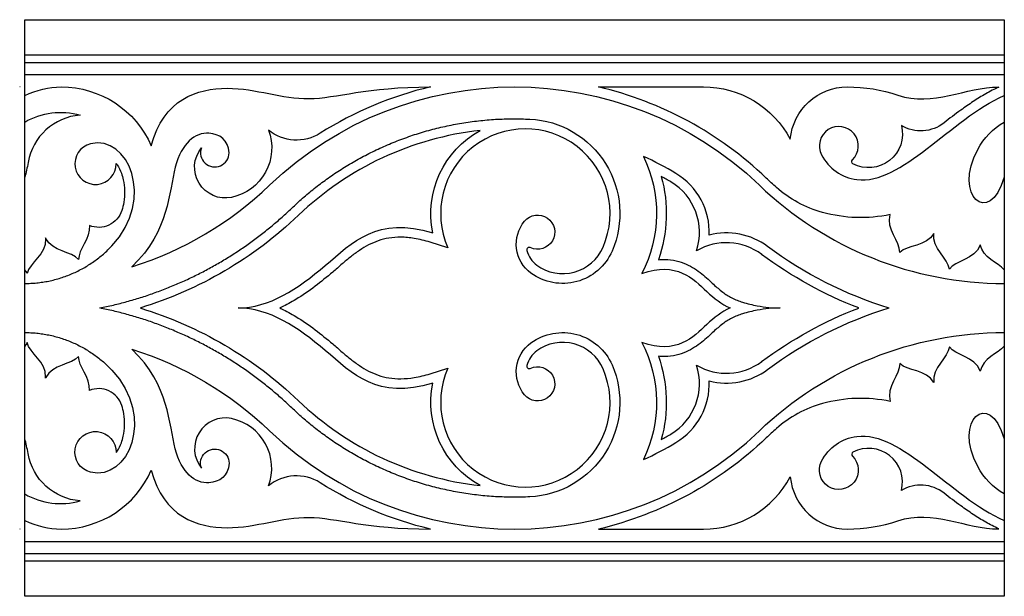
# Model space of a CAD drawing. Units: millimetres. Extents: x -94 to 557, y -81 to 252.
# Drawn here: x 57 to 92, y 8 to 29 of the extents above; entities that cross this region are included whole.
import ezdxf

# ---------------------------------------------------------------- set-up
doc = ezdxf.new("R2010")
doc.units = ezdxf.units.MM
doc.layers.add('Default', color=7, linetype='Continuous', true_color=0x000000)

msp = doc.modelspace()

# ---------------------------------------------------------------- linework, layer by layer
at = {"layer": 'Default', "color": 5, "true_color": 0x0000ff}
for p, q in [((56.894, 26.986), (91.896, 26.986)), ((56.894, 26.547), (91.896, 26.547)), ((77.395, 26.109), (81.146, 26.109)), ((72.017, 20.36), (71.375, 20.559)), ((71.375, 15.858), (72.017, 16.057)), ((77.395, 10.308), (81.146, 10.308)), ((56.894, 9.87), (91.896, 9.87)), ((56.894, 9.432), (91.896, 9.432))]:
    msp.add_line(p, q, dxfattribs=at)
msp.add_lwpolyline([(91.896, 28.51), (91.896, 7.907), (56.894, 7.907), (56.894, 28.51)], close=True, dxfattribs=at)
for points in [[(56.894, 27.249), (91.896, 27.249)], [(89.382, 20.871), (89.382, 20.874), (89.379, 20.868)], [(57.647, 20.697), (57.638, 20.714), (57.641, 20.676)], [(91.036, 20.468), (91.035, 20.471), (91.028, 20.45)], [(91.036, 15.949), (91.035, 15.946), (91.028, 15.967)], [(57.647, 15.721), (57.638, 15.703), (57.641, 15.741)], [(89.382, 15.547), (89.382, 15.544), (89.379, 15.549)], [(56.894, 9.169), (91.896, 9.169)]]:
    msp.add_lwpolyline(points, dxfattribs=at)
at = {"layer": 'Default', "color": 5, "true_color": 0x0000ff, "extrusion": (0, 0, -1)}
for centre, radius, start, end in [((-74.395, 13.451), 12.658, 46.2663, 133.7337), ((-58.197, 22.597), 3.512, 90, 156.4258), ((-81.146, 22.597), 3.512, 90, 152.0872), ((-86.292, 24.058), 2.051, 5.1245, 90.0001), ((-86.292, 20.489), 5.62, 90, 108.6988), ((-58.174, 22.665), 2.534, 59.6527, 105.9809), ((-74.783, 21.585), 3.376, 92.7293, 203.4349), ((-87.052, 24.428), 1.206, 165.6327, 297.8498), ((-88.91, 25.893), 1.355, 232.0393, 300.6121), ((-93.176, 22.665), 2.534, 28.4991, 59.6527), ((-63.917, 23.926), 1.803, 159.1847, 258.1443), ((-66.607, 25.794), 1.586, 237.7501, 309.3016), ((-74.783, 21.585), 3.376, 348.1952, 61.5221), ((-64.062, 23.237), 1.099, 258.1443, 39.1355), ((-74.783, 21.585), 4.685, 154.17, 207.2841), ((-86.529, 23.439), 0.0877, 297.8498, 45.6649), ((-74.783, 21.585), 5.036, 164.7186, 199.1449), ((-91.896, 31.743), 12.307, 311.4401, 313.7337), ((-86.51, 25.642), 4.169, 285.4546, 311.4402), ((-59.542, 21.947), 0.859, 197.2264, 292.9273), ((-56.894, 31.743), 14.148, 226.2663, 253.0716), ((-75.223, 20.919), 0.612, 39.4299, 295.5193), ((-86.772, 26.591), 5.153, 258.2462, 285.4546), ((-75.742, 20.492), 1.284, 306.244, 39.428), ((-76.119, 21.006), 1.92, 203.4348, 306.2443), ((-91.896, 31.743), 14.498, 291.008, 306.7286), ((-91.896, 31.743), 14.148, 286.9284, 306.7286), ((-56.894, 4.674), 14.148, 106.9284, 133.7337), ((-91.896, 4.674), 14.498, 53.2714, 68.992), ((-91.896, 4.674), 14.148, 53.2714, 73.0716), ((-56.894, 4.674), 12.658, 89.99995797333793, 90.00004407137196), ((-76.119, 15.411), 1.92, 53.7557, 156.5652), ((-91.896, 4.674), 12.658, 46.2663, 90), ((-75.742, 15.925), 1.284, 320.572, 53.756), ((-74.783, 14.833), 4.685, 152.7159, 205.83), ((-56.894, 4.674), 12.658, 107.6193, 133.7337), ((-75.223, 15.498), 0.612, 64.4807, 320.5701), ((-74.783, 14.833), 5.036, 160.8551, 195.2814), ((-74.783, 14.833), 3.376, 156.5651, 267.2707), ((-74.783, 14.833), 3.376, 298.4779, 11.8048), ((-59.425, 13.057), 0.738, 284.0365, 180.8617), ((-74.395, 22.966), 13.009, 226.2663, 256.6662), ((-86.834, 11.984), 1.649, 27.0707, 82.8061), ((-63.686, 12.661), 0.508, 339.9712, 180), ((-59.025, 13.35), 2.039, 274.2978, 350.2754), ((-85.983, 12.419), 0.694, 134.3351, 27.0689), ((-93.176, 13.752), 2.534, 300.3473, 331.5009), ((-74.395, 22.966), 13.009, 283.3338, 302.2499)]:
    msp.add_arc(centre, radius, start, end, dxfattribs=at)
at = {"layer": 'Default', "color": 5, "true_color": 0x0000ff}
for centre, radius, start, end in [((74.395, 13.451), 13.009, 103.3338, 122.2499), ((74.395, 13.451), 13.009, 46.2663, 76.6662), ((59.025, 23.067), 2.039, 94.2978, 170.2754), ((85.983, 23.998), 0.694, 314.3351, 207.0689), ((74.395, 13.451), 11.168, 96.2818, 133.7337), ((74.783, 21.585), 3.025, 336.5651, 203.8813), ((59.425, 23.36), 0.738, 104.0365, 0.8617), ((63.686, 23.756), 0.508, 159.9712, 360), ((74.395, 13.451), 11.168, 58.8993, 65.6513), ((86.834, 24.433), 1.649, 207.0707, 262.8061), ((74.395, 13.451), 10.818, 58.8993, 60.9953), ((78.894, 20.908), 2.46, 357.84, 58.8997), ((56.894, 31.743), 12.658, 287.6193, 313.7337), ((78.894, 20.908), 2.109, 341.9029, 58.8997), ((91.896, 31.743), 12.658, 226.2663, 270), ((81.965, 18.433), 2.46, 53.2714, 104.431), ((81.965, 18.433), 2.109, 53.2714, 120.3681), ((74.922, 20.288), 0.0877, 64.4807, 194.0049), ((75.742, 20.492), 0.933, 194.0049, 233.7561), ((76.119, 21.006), 1.57, 233.7557, 336.5652), ((56.894, 31.743), 12.658, 269.9999579733347, 270.0000440713687), ((76.119, 15.411), 1.57, 23.4348, 126.2443), ((75.742, 15.925), 0.933, 126.2439, 165.9951), ((81.965, 17.984), 2.109, 239.6319, 306.7286), ((74.783, 14.833), 3.025, 156.1187, 23.4349), ((74.922, 16.129), 0.0877, 165.9951, 295.5193), ((78.894, 15.51), 2.109, 301.1003, 18.0971), ((81.965, 17.984), 2.46, 255.569, 306.7286), ((78.894, 15.51), 2.46, 301.1003, 2.16), ((59.542, 14.47), 0.859, 17.2264, 112.9273), ((74.395, 22.966), 11.168, 226.2663, 263.7182), ((86.51, 10.775), 4.169, 105.4546, 131.4402), ((86.772, 9.826), 5.153, 78.2462, 105.4546), ((64.062, 13.181), 1.099, 78.1443, 219.1355), ((63.917, 12.491), 1.803, 339.1847, 78.1443), ((74.395, 22.966), 12.658, 226.2663, 313.7337), ((91.896, 4.674), 12.307, 131.4401, 133.7337), ((74.395, 22.966), 11.168, 294.3487, 301.1007), ((74.395, 22.966), 10.818, 299.0047, 301.1007), ((86.529, 12.978), 0.0877, 117.8498, 225.6649), ((87.052, 11.989), 1.206, 345.6327, 117.8498), ((58.197, 13.82), 3.512, 270, 336.4258), ((66.607, 10.623), 1.586, 57.7501, 129.3016), ((81.146, 13.82), 3.512, 270, 332.0872), ((86.292, 12.359), 2.051, 185.1245, 270.0001), ((88.91, 10.524), 1.355, 52.0393, 120.6121), ((58.174, 13.752), 2.534, 239.6527, 285.9809), ((86.292, 15.929), 5.62, 270, 288.6988)]:
    msp.add_arc(centre, radius, start, end, dxfattribs=at)
for points in [[(56.73, 26.109), (56.725, 26.109), (56.719, 26.109), (56.714, 26.109)], [(56.894, 25.805), (57.319, 25.993), (57.753, 26.109), (58.197, 26.109)], [(61.416, 24.002), (61.851, 25.681), (64.291, 26.437), (66.968, 25.297), (69.094, 26.109), (71.395, 26.109)], [(88.094, 25.812), (89.348, 25.388), (90.52, 26.108), (91.699, 26.101)], [(86.627, 22.797), (88.224, 22.595), (89.964, 24.95), (91.896, 25.805)], [(60.011, 20.434), (61.589, 22.117), (60.579, 24.409), (59.246, 24.076)], [(91.896, 22.887), (91.349, 21.071), (90.056, 22.228), (90.95, 23.874)], [(57.015, 23.412), (56.981, 23.215), (56.94, 23.041), (56.894, 22.887)], [(88.161, 20.197), (88.18, 20.582), (87.659, 21.028), (87.822, 21.546)], [(59.207, 21.156), (59.249, 20.69), (58.804, 20.293), (58.82, 19.94)], [(89.379, 20.868), (89.111, 20.396), (88.43, 20.473), (88.161, 20.197)], [(89.932, 19.594), (89.889, 19.976), (89.304, 20.333), (89.382, 20.871)], [(57.641, 20.676), (57.673, 20.131), (57.053, 19.824), (56.984, 19.444)], [(58.82, 19.94), (58.574, 20.238), (57.884, 20.205), (57.647, 20.697)], [(91.028, 20.45), (90.838, 19.942), (90.154, 19.909), (89.932, 19.594)], [(91.896, 19.573), (91.653, 19.837), (91.13, 20.003), (91.036, 20.468)], [(56.984, 19.444), (56.962, 19.49), (56.931, 19.533), (56.894, 19.573)], [(56.984, 16.973), (56.962, 16.927), (56.931, 16.885), (56.894, 16.844)], [(57.641, 15.741), (57.673, 16.286), (57.053, 16.593), (56.984, 16.973)], [(89.932, 16.823), (89.889, 16.441), (89.304, 16.084), (89.382, 15.547)], [(91.028, 15.967), (90.838, 16.476), (90.154, 16.509), (89.932, 16.823)], [(91.896, 16.844), (91.653, 16.58), (91.13, 16.414), (91.036, 15.949)], [(58.82, 16.477), (58.574, 16.179), (57.884, 16.212), (57.647, 15.721)], [(59.207, 15.262), (59.249, 15.727), (58.804, 16.124), (58.82, 16.477)], [(88.161, 16.22), (88.18, 15.835), (87.659, 15.389), (87.822, 14.871)], [(89.379, 15.549), (89.111, 16.021), (88.43, 15.944), (88.161, 16.22)], [(60.011, 15.983), (61.589, 14.3), (60.579, 12.008), (59.246, 12.341)], [(90.95, 12.543), (90.056, 14.189), (91.349, 15.347), (91.896, 13.53)], [(86.627, 13.62), (88.224, 13.822), (89.964, 11.467), (91.896, 10.612)], [(57.015, 13.005), (56.981, 13.202), (56.94, 13.377), (56.894, 13.53)], [(61.416, 12.416), (61.851, 10.736), (64.291, 9.98), (66.968, 11.12), (69.094, 10.308), (71.395, 10.308)], [(88.094, 10.605), (89.348, 11.029), (90.52, 10.309), (91.699, 10.316)], [(56.894, 10.612), (57.319, 10.424), (57.753, 10.308), (58.197, 10.308)], [(56.73, 10.308), (56.725, 10.308), (56.719, 10.308), (56.714, 10.308)]]:
    msp.add_open_spline(points, degree=3, dxfattribs=at)
for points, knots in [([(91.699, 26.101), (91.54, 26.029), (91.228, 25.866), (90.778, 25.587), (90.282, 25.24), (89.942, 24.98), (89.744, 24.825)], [41.356436, 41.356436, 41.356436, 41.356436, 41.953882, 42.558074, 43.166423, 44.025792, 44.025792, 44.025792, 44.025792]), ([(64.194, 23.756), (64.194, 24.206), (63.331, 24.75), (62.017, 23.738), (62.067, 20.992), (60.726, 19.679)], [34.563837, 34.563837, 34.563837, 34.563837, 37.083875, 40.587527, 44.09118, 44.09118, 44.09118, 44.09118]), ([(60.163, 23.371), (60.174, 23.355), (60.249, 23.246), (60.343, 23.055), (60.435, 22.745), (60.477, 22.395), (60.449, 22.023), (60.393, 21.789), (60.363, 21.692)], [8.757788, 8.757788, 8.757788, 8.757788, 8.825617, 9.206873, 9.48355, 9.928688, 10.408708, 10.752901, 10.752901, 10.752901, 10.752901]), ([(64.518, 18.209), (65.622, 18.209), (67.648, 19.555), (69.506, 21.506), (71.478, 20.894)], [142.105117, 142.105117, 142.105117, 142.105117, 146.881968, 151.520023, 151.520023, 151.520023, 151.520023]), ([(71.375, 20.559), (71.191, 20.616), (70.845, 20.702), (70.348, 20.75), (69.913, 20.718), (69.527, 20.62), (69.176, 20.467), (68.849, 20.27), (68.535, 20.038), (68.221, 19.774), (67.806, 19.412), (67.268, 18.97), (66.659, 18.546), (66.224, 18.309), (66.03, 18.218), (66.009, 18.209)], [339.787514, 339.787514, 339.787514, 339.787514, 340.446175, 341.003632, 341.489372, 341.933768, 342.362998, 342.794962, 343.238201, 343.697566, 344.199663, 345.121166, 346.078646, 346.737146, 346.813585, 346.813585, 346.813585, 346.813585]), ([(78.947, 19.437), (80.191, 19.89), (81.111, 18.881), (81.785, 18.355), (82.103, 18.209)], [80.417601, 80.417601, 80.417601, 80.417601, 83.128383, 84.668164, 84.668164, 84.668164, 84.668164]), ([(79.54, 19.933), (79.616, 19.94), (79.827, 19.949), (80.164, 19.911), (80.523, 19.792), (80.828, 19.626), (81.085, 19.436), (81.305, 19.243), (81.544, 19.016), (81.767, 18.821), (81.99, 18.665), (82.222, 18.531), (82.579, 18.39), (83.165, 18.26), (83.621, 18.207), (83.893, 18.209)], [142.889726, 142.889726, 142.889726, 142.889726, 143.149353, 143.614034, 144.042163, 144.437261, 144.800878, 145.132473, 145.437458, 145.928147, 146.147576, 146.365238, 146.843138, 147.457309, 148.414656, 148.414656, 148.414656, 148.414656]), ([(71.478, 15.523), (69.506, 14.912), (67.648, 16.862), (65.622, 18.209), (64.518, 18.209)], [132.690212, 132.690212, 132.690212, 132.690212, 137.328267, 142.105117, 142.105117, 142.105117, 142.105117]), ([(66.009, 18.209), (66.03, 18.199), (66.224, 18.109), (66.659, 17.871), (67.268, 17.447), (67.806, 17.005), (68.221, 16.643), (68.535, 16.38), (68.849, 16.147), (69.176, 15.95), (69.527, 15.797), (69.913, 15.699), (70.348, 15.668), (70.845, 15.715), (71.191, 15.801), (71.375, 15.858)], [346.813585, 346.813585, 346.813585, 346.813585, 346.890025, 347.548524, 348.506005, 349.427507, 349.929604, 350.388969, 350.832209, 351.264172, 351.693402, 352.137799, 352.623539, 353.180995, 353.839656, 353.839656, 353.839656, 353.839656]), ([(82.103, 18.209), (81.785, 18.062), (81.111, 17.536), (80.191, 16.527), (78.947, 16.98)], [84.668164, 84.668164, 84.668164, 84.668164, 86.207945, 88.918727, 88.918727, 88.918727, 88.918727]), ([(83.893, 18.209), (83.621, 18.21), (83.165, 18.157), (82.579, 18.027), (82.222, 17.886), (81.99, 17.752), (81.767, 17.596), (81.544, 17.401), (81.305, 17.174), (81.085, 16.981), (80.828, 16.792), (80.523, 16.625), (80.164, 16.507), (79.827, 16.468), (79.616, 16.477), (79.54, 16.484)], [148.414656, 148.414656, 148.414656, 148.414656, 149.372003, 149.986174, 150.464074, 150.681736, 150.901166, 151.391854, 151.696839, 152.028434, 152.392051, 152.787149, 153.215278, 153.679959, 153.939586, 153.939586, 153.939586, 153.939586]), ([(64.194, 12.661), (64.194, 12.211), (63.331, 11.667), (62.017, 12.679), (62.067, 15.425), (60.726, 16.738)], [34.563837, 34.563837, 34.563837, 34.563837, 37.083875, 40.587527, 44.09118, 44.09118, 44.09118, 44.09118]), ([(60.163, 13.046), (60.174, 13.062), (60.249, 13.171), (60.343, 13.362), (60.435, 13.672), (60.477, 14.022), (60.449, 14.394), (60.393, 14.629), (60.363, 14.725)], [8.757788, 8.757788, 8.757788, 8.757788, 8.825617, 9.206873, 9.48355, 9.928688, 10.408708, 10.752901, 10.752901, 10.752901, 10.752901]), ([(91.699, 10.316), (91.54, 10.389), (91.228, 10.551), (90.778, 10.83), (90.282, 11.177), (89.942, 11.438), (89.744, 11.592)], [41.356436, 41.356436, 41.356436, 41.356436, 41.953883, 42.558074, 43.166423, 44.025792, 44.025792, 44.025792, 44.025792])]:
    msp.add_open_spline(points, degree=3, knots=knots, dxfattribs=at)
for points, weights in [([(66.432, 21.774), (70.005, 25.192), (74.944, 24.957)], [1, 0.853046268493, 0.861769226504]), ([(59.572, 18.209), (63.522, 18.99), (66.432, 21.774)], [0.931329459407, 0.92639984466, 1]), ([(56.894, 19.085), (58.745, 19.085), (60.011, 20.434)], [1, 0.917683583204, 1]), ([(66.432, 14.643), (63.522, 17.427), (59.572, 18.209)], [1, 0.92639984466, 0.931329459407]), ([(56.894, 17.332), (58.745, 17.332), (60.011, 15.983)], [1, 0.91768360283, 0.999999960748]), ([(74.944, 11.46), (70.005, 11.225), (66.432, 14.643)], [0.861769230664, 0.853046233456, 1])]:
    msp.add_rational_spline(points, weights, degree=2, dxfattribs=at)

doc.saveas('drawing.dxf')
